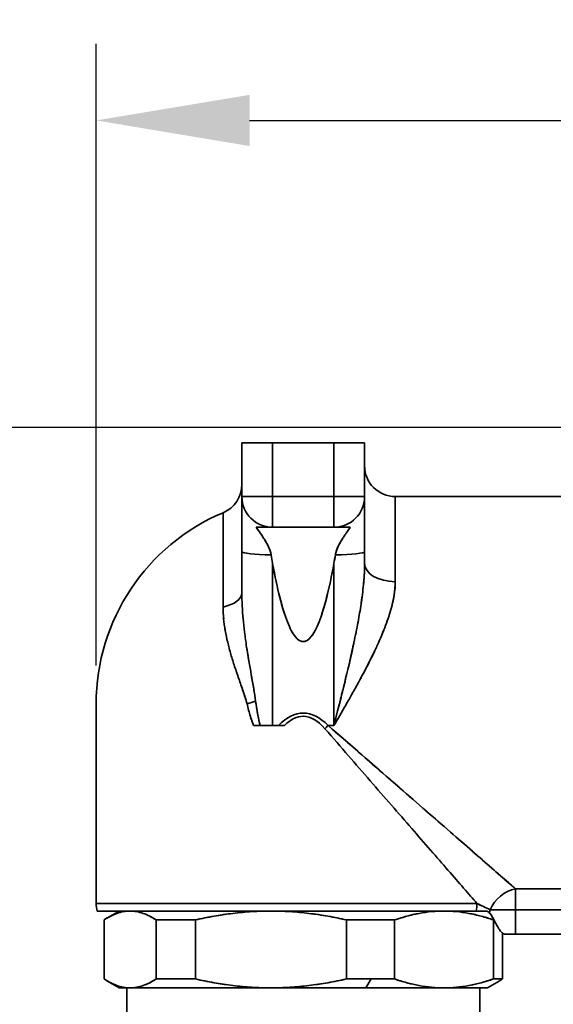
# Model space of a CAD drawing. Units: millimetres. Extents: x 203 to 973, y 223 to 892.
# Drawn here: x 297 to 331, y 397 to 461 of the extents above; entities that cross this region are included whole.
import ezdxf

# ---------------------------------------------------------------- set-up
doc = ezdxf.new("R2010")
doc.units = ezdxf.units.MM
doc.styles.add('BLAIR ITC', font='txt', dxfattribs={"height": 10})
doc.dimstyles.new('BLAIR ITC', dxfattribs={"dimtxt": 10, "dimasz": 10, "dimexe": 5, "dimexo": 2.5, "dimgap": 3, "dimtad": 0, "dimdec": 0, "dimdsep": 46, "dimtxsty": 'BLAIR ITC', "dimcen": 0.09, "dimclrd": 8, "dimclre": 8, "dimclrt": 256, "dimadec": 0, "dimazin": 0, "dimtfac": 1, "dimtdec": 0, "dimtmove": 0, "dimatfit": 3, "dimfxl": 1, "dimtfill": 1, "dimtolj": 1, "dimtzin": 0, "dimarcsym": 0})

# ---------------------------------------------------------------- blocks, each defined once
blk = doc.blocks.new('*D11')
at = {"color": 8, "lineweight": -2, "transparency": 16777216}
for p, q in [((301.5, 419.314), (301.5, 459.814)), ((687.5, 433.829), (687.5, 459.814)), ((311.5, 454.814), (473.751, 454.814)), ((677.5, 454.814), (515.249, 454.814))]:
    blk.add_line(p, q, dxfattribs=at)
at = {"color": 8, "transparency": 16777216}
for points in [[(311.5, 456.481), (311.5, 453.147), (301.5, 454.814)], [(677.5, 456.481), (677.5, 453.147), (687.5, 454.814)]]:
    blk.add_solid(points, dxfattribs=at)
at = {"layer": 'Defpoints', "color": 0, "transparency": 16777216}
for p in [(301.5, 454.814), (687.5, 431.329), (301.5, 416.814)]:
    blk.add_point(p, dxfattribs=at)
at = {"lineweight": 35, "transparency": 16777216, "insert": (494.5, 454.814), "char_height": 10, "attachment_point": 5, "style": 'BLAIR ITC', "bg_fill": 3, "box_fill_scale": 1.1, "bg_fill_color": 256, "bg_fill_true_color": 13158600, "bg_fill_transparency": 0}
blk.add_mtext('\\A1;386', dxfattribs=at)
blk = doc.blocks.new('*D21')
at = {"color": 8, "lineweight": -2, "transparency": 16777216}
for p, q in [((364, 434.814), (225, 434.814)), ((230, 424.814), (230, 409.704)), ((230, 368), (230, 383.11)), ((247.5, 358), (225, 358))]:
    blk.add_line(p, q, dxfattribs=at)
at = {"color": 8, "transparency": 16777216}
for points in [[(228.333, 424.814), (231.667, 424.814), (230, 434.814)], [(228.333, 368), (231.667, 368), (230, 358)]]:
    blk.add_solid(points, dxfattribs=at)
at = {"layer": 'Defpoints', "color": 0, "transparency": 16777216}
for p in [(230, 434.814), (366.5, 434.814), (250, 358)]:
    blk.add_point(p, dxfattribs=at)
at = {"lineweight": 35, "transparency": 16777216, "insert": (230, 396.407), "char_height": 10, "attachment_point": 5, "rotation": 90, "style": 'BLAIR ITC', "bg_fill": 3, "box_fill_scale": 1.1, "bg_fill_color": 256, "bg_fill_true_color": 13158600, "bg_fill_transparency": 0}
blk.add_mtext('\\A1;77', dxfattribs=at)

msp = doc.modelspace()

# ---------------------------------------------------------------- dimensions: what is measured, and where the dimension line sits
at = {"lineweight": 35}
dim = msp.add_linear_dim(base=(301.5, 454.814), p1=(687.5, 431.329), p2=(301.5, 416.814), dimstyle='BLAIR ITC', dxfattribs=at)
dim.commit()
dim.dimension.update_dxf_attribs({"geometry": '*D11', "text_midpoint": (494.5, 454.814)})

# ---------------------------------------------------------------- next in the draw order: dimensions: what is measured, and where the dimension line sits
dim = msp.add_linear_dim(base=(230, 434.814), p1=(250, 358), p2=(366.5, 434.814), angle=90, dimstyle='BLAIR ITC', dxfattribs=at)
dim.commit()
dim.dimension.update_dxf_attribs({"geometry": '*D21', "text_midpoint": (230, 396.407)})

# ---------------------------------------------------------------- next in the draw order: linework, layer by layer
for p, q in [((311, 433.814), (319, 433.814)), ((311, 433.814), (311, 424.051)), ((313, 433.814), (313, 428.314)), ((317, 433.814), (317, 428.314)), ((319, 433.814), (319, 425.947)), ((319, 430.314), (311, 430.314)), ((332, 430.314), (321, 430.314)), ((321, 424.769), (321, 430.314)), ((309.774, 429.262), (309.774, 423.117)), ((317, 428.314), (313, 428.314)), ((313, 425.962), (313, 415.403)), ((317, 415.403), (317, 425.962)), ((313.042, 425.735), (313.042, 425.735)), ((316.958, 425.735), (316.958, 425.735)), ((320.95, 424.064), (320.95, 424.064)), ((314.386, 421.314), (314.386, 421.314)), ((314.387, 421.314), (314.387, 421.314)), ((315.613, 421.314), (315.613, 421.314)), ((315.614, 421.314), (315.614, 421.314)), ((318.408, 421.314), (318.408, 421.314)), ((318.408, 421.314), (318.408, 421.314)), ((320.128, 421.314), (320.128, 421.314)), ((301.5, 403.814), (301.5, 416.814)), ((313, 415.403), (313.38, 415.403)), ((316.62, 415.403), (317, 415.403)), ((318.048, 413.314), (318.048, 413.314)), ((319.019, 413.314), (319.019, 413.314)), ((318.347, 412.971), (318.347, 412.971)), ((325.5, 407.669), (325.5, 407.669)), ((323.71, 406.814), (323.71, 406.814)), ((323.71, 406.814), (323.71, 406.814)), ((324.581, 405.814), (324.581, 405.814)), ((328.829, 404.769), (354, 404.769)), ((328.829, 404.769), (328.829, 401.814)), ((326.323, 403.814), (301.5, 403.814)), ((301.564, 403.314), (326.269, 403.314)), ((303, 403.314), (302.24, 402.875)), ((322, 403.045), (322, 403.045)), ((354, 403.399), (327.176, 403.399)), ((302.015, 398.891), (302.015, 402.737)), ((307.969, 402.737), (305.415, 402.737)), ((305.415, 402.737), (305.415, 398.891)), ((307.969, 398.891), (307.969, 402.737)), ((320.954, 402.737), (317.814, 402.737)), ((317.814, 402.737), (317.814, 398.891)), ((320.954, 398.891), (320.954, 402.737)), ((327.398, 402.737), (327.431, 402.737)), ((327.398, 402.737), (327.398, 398.891)), ((327.985, 398.891), (327.985, 401.877)), ((328.127, 401.814), (354, 401.814)), ((303, 398.314), (302.24, 398.753)), ((303, 398.314), (327, 398.314)), ((303.5, 383.314), (303.5, 398.314)), ((305.415, 398.891), (307.969, 398.891)), ((320.954, 398.891), (317.814, 398.891)), ((319.081, 398.314), (319.421, 398.891)), ((322, 398.583), (322, 398.583)), ((326.5, 383.314), (326.5, 398.314)), ((327, 398.314), (327.76, 398.753)), ((327.398, 398.891), (327.985, 398.891))]:
    msp.add_line(p, q, dxfattribs=at)
for centre, radius, start, end in [((321, 432.314), 2, 180, 270), ((309, 431.106), 2, 292.77397, 360), ((313, 430.314), 2, 180, 270), ((317, 430.314), 2, 270, 0), ((315, 416.814), 13.5, 112.77397, 180), ((303.5, 403.814), 2, 180, 194.47751)]:
    msp.add_arc(centre, radius, start, end, dxfattribs=at)
at = {"lineweight": 35, "extrusion": (2.21793e-16, -1.0101e-16, -1)}
msp.add_ellipse((313, 426.732), major_axis=(-2, 0), ratio=0.104528, start_param=-1.523227, end_param=0, dxfattribs=at)
at = {"lineweight": 35}
for centre, major_axis, ratio, start_param, end_param in [((313, 426.732), (-2, 0), 0.104528, 0, 1.523227), ((317, 426.732), (2, 0), 0.104528, -1.523227, 0), ((321, 425.947), (-2, 0), 0.589245, 0, 1.570796), ((309, 424.051), (2, 0), 0.506362, -1.173316, 0), ((310.794, 416.814), (1.929, 0.529), 0.074433, -1.306043, -0.982551), ((314.849, 305.167), (-0.153, -110.835), 0.105559, -3.141447, -3.03745), ((314.793, 315.126), (-0.21, -100.876), 0.110607, -3.14138, -3.032349), ((315.113, 295.845), (0.114, -120.157), 0.101389, 3.02547, 3.1415), ((315.176, 305.167), (0.178, -110.835), 0.105546, 3.020611, 3.141423), ((313, 415.404), (1.991, 0), 0.00039, -1.991276, -1.570878), ((316.62, 415.194), (-1.414, -1.414), 0.074116, -1.644777, -1.496816), ((315, 416.814), (15.5, -13.5), 0, -1.466075, -0.468571), ((328.829, 402.985), (-1.414, -1.414), 0.813138, -2.253497, -1.117597), ((324.645, 403.814), (0, 2), 0.83871, -1.823477, -1.570796), ((319.19, 410.383), (9.505, -8.227), 0.035885, -0.579868, -0.551509), ((325.523, 403.814), (0, 2), 0.844893, -1.884357, -1.77964)]:
    msp.add_ellipse(centre, major_axis=major_axis, ratio=ratio, start_param=start_param, end_param=end_param, dxfattribs=at)
at = {"lineweight": 35, "extrusion": (2.28797e-16, 2.84211e-18, -1)}
msp.add_ellipse((313.244, 457.386), major_axis=(-0.411, 33.232), ratio=0.058398, start_param=-2.809439, end_param=-2.760965, dxfattribs=at)
at = {"lineweight": 35, "extrusion": (2.22066e-16, 1.11234e-18, -1)}
msp.add_ellipse((313.415, 475.6), major_axis=(-0.256, 51.47), ratio=0.048566, start_param=-2.873679, end_param=-2.835171, dxfattribs=at)
at = {"lineweight": 35, "extrusion": (2.28797e-16, -2.84211e-18, -1)}
msp.add_ellipse((316.756, 457.386), major_axis=(0.411, 33.232), ratio=0.058398, start_param=2.760965, end_param=2.809439, dxfattribs=at)
at = {"lineweight": 35, "extrusion": (2.22066e-16, -1.11235e-18, -1)}
msp.add_ellipse((316.585, 475.6), major_axis=(0.256, 51.47), ratio=0.048566, start_param=2.835171, end_param=2.873679, dxfattribs=at)
at = {"lineweight": 35, "extrusion": (2.21984e-16, -1.59628e-25, -1)}
msp.add_ellipse((317, 426.732), major_axis=(2, 0), ratio=0.104528, start_param=0, end_param=1.523227, dxfattribs=at)
at = {"lineweight": 35, "extrusion": (2.21984e-16, -8.90303e-26, -1)}
msp.add_ellipse((321, 425.947), major_axis=(-2, 0), ratio=0.589245, start_param=-1.570796, end_param=0, dxfattribs=at)
at = {"lineweight": 35, "extrusion": (2.21984e-16, 1.11013e-25, -1)}
msp.add_ellipse((309, 424.051), major_axis=(2, 0), ratio=0.506362, start_param=0, end_param=1.173316, dxfattribs=at)
at = {"lineweight": 35, "extrusion": (1.27805e-16, 4.64915e-16, -1)}
msp.add_ellipse((310.794, 416.814), major_axis=(-1.929, -0.529), ratio=0.074433, start_param=-2.159042, end_param=-1.83555, dxfattribs=at)
at = {"lineweight": 35, "extrusion": (2.21984e-16, 9.64691e-24, -1)}
msp.add_ellipse((315, 268.729), major_axis=(0, 147.482), ratio=0.105101, start_param=-0.104717, end_param=0.104717, dxfattribs=at)
at = {"lineweight": 35, "extrusion": (-7.44197e-25, 2.15297e-16, -1)}
msp.add_ellipse((316.62, 415.194), major_axis=(1.414, 1.414), ratio=0.074116, start_param=-1.644777, end_param=-1.496816, dxfattribs=at)
at = {"lineweight": 35, "extrusion": (2.70652e-16, 7.99878e-18, -1)}
msp.add_ellipse((328.829, 402.985), major_axis=(1.414, 1.414), ratio=0.813138, start_param=-2.023996, end_param=-0.888096, dxfattribs=at)
at = {"lineweight": 35, "extrusion": (2.64745e-16, 6.87417e-31, -1)}
msp.add_ellipse((324.645, 403.814), major_axis=(0, -2), ratio=0.83871, start_param=-1.570796, end_param=-1.318533, dxfattribs=at)
at = {"lineweight": 35, "extrusion": (-1.55227e-15, -2.42711e-15, -1)}
msp.add_ellipse((318.248, 409.63), major_axis=(10.372, -7.647), ratio=0.013802, start_param=-0.580445, end_param=-0.580033, dxfattribs=at)
at = {"lineweight": 35, "extrusion": (2.67314e-16, -5.3076e-18, -1)}
msp.add_ellipse((325.523, 403.814), major_axis=(0, -2), ratio=0.844893, start_param=-1.361952, end_param=-1.257236, dxfattribs=at)
at = {"lineweight": 35}
for points in [[(311.933, 428.314), (311.977, 428.252), (312.021, 428.19), (312.065, 428.128)], [(312.074, 428.115), (312.027, 428.182), (311.98, 428.248), (311.933, 428.314)], [(312.395, 428.314), (312.218, 428.314), (312.065, 428.314), (311.933, 428.314)], [(311.933, 428.314), (311.982, 428.246), (312.03, 428.178), (312.078, 428.108)], [(312.75, 428.33), (312.75, 428.33), (312.76, 428.327), (312.818, 428.322)], [(312.818, 428.322), (312.808, 428.323), (312.8, 428.324), (312.794, 428.325)], [(318.067, 428.314), (317.952, 428.314), (317.821, 428.314), (317.672, 428.314)], [(317.91, 428.092), (317.963, 428.167), (318.015, 428.24), (318.067, 428.314)], [(318.067, 428.314), (318.019, 428.246), (317.971, 428.179), (317.923, 428.11)], [(317.936, 428.129), (317.98, 428.191), (318.023, 428.253), (318.067, 428.314)], [(312.486, 427.497), (312.437, 427.576), (312.388, 427.653), (312.338, 427.728)], [(312.496, 427.481), (312.532, 427.422), (312.568, 427.361), (312.602, 427.301)], [(317.392, 427.29), (317.346, 427.208), (317.302, 427.123), (317.261, 427.036)], [(317.398, 427.301), (317.432, 427.362), (317.467, 427.422), (317.504, 427.481)], [(317.516, 427.5), (317.516, 427.501), (317.517, 427.501), (317.517, 427.502)], [(317.169, 426.809), (317.195, 426.886), (317.226, 426.961), (317.258, 427.03)], [(309.813, 422.341), (309.789, 422.581), (309.774, 422.829), (309.774, 423.117)], [(309.916, 421.582), (309.893, 421.711), (309.873, 421.841), (309.856, 421.969)], [(310.803, 418.439), (310.753, 418.581), (310.704, 418.723), (310.657, 418.864)], [(311.897, 416.988), (311.989, 416.325), (312.086, 415.796), (312.188, 415.403)], [(311.763, 415.403), (311.67, 415.636), (311.581, 415.905), (311.494, 416.211)], [(312.188, 415.403), (312.002, 415.403), (311.845, 415.403), (311.763, 415.403)], [(313.785, 415.403), (313.66, 415.403), (313.525, 415.403), (313.38, 415.403)], [(313.785, 415.403), (313.644, 415.403), (313.509, 415.403), (313.38, 415.403)], [(327.176, 403.399), (326.898, 403.533), (326.61, 403.673), (326.323, 403.814)], [(302.015, 402.737), (302.279, 402.909), (302.536, 403.042), (302.786, 403.137)], [(302.858, 403.163), (303.147, 403.264), (303.432, 403.314), (303.715, 403.314)], [(303.715, 403.314), (303.997, 403.314), (304.281, 403.264), (304.569, 403.164)], [(304.443, 403.205), (304.443, 403.205), (304.443, 403.205), (304.443, 403.205)], [(304.444, 403.205), (304.444, 403.205), (304.444, 403.205), (304.443, 403.205)], [(304.676, 403.124), (304.916, 403.031), (305.163, 402.902), (305.415, 402.737)], [(307.969, 402.737), (308.706, 402.903), (309.423, 403.033), (310.123, 403.126)], [(310.413, 403.163), (311.248, 403.264), (312.074, 403.314), (312.892, 403.314)], [(312.892, 403.314), (313.71, 403.314), (314.536, 403.264), (315.372, 403.163)], [(315.684, 403.123), (316.376, 403.03), (317.086, 402.901), (317.814, 402.737)], [(320.954, 402.737), (321.428, 402.9), (321.891, 403.028), (322.342, 403.122)], [(322.554, 403.163), (323.1, 403.264), (323.641, 403.314), (324.176, 403.314)], [(324.176, 403.314), (324.712, 403.314), (325.253, 403.264), (325.8, 403.163)], [(325.556, 403.205), (325.556, 403.205), (325.556, 403.205), (325.556, 403.205)], [(325.557, 403.205), (325.557, 403.205), (325.557, 403.205), (325.557, 403.205)], [(325.974, 403.129), (326.437, 403.035), (326.911, 402.904), (327.398, 402.737)], [(326.278, 403.314), (326.273, 403.314), (326.27, 403.314), (326.269, 403.315)], [(326.531, 403.314), (326.387, 403.314), (326.292, 403.314), (326.269, 403.314)], [(328.127, 401.814), (328.084, 401.814), (328.036, 401.836), (327.985, 401.877)], [(302.786, 398.492), (302.536, 398.586), (302.279, 398.719), (302.015, 398.891)], [(303.715, 398.314), (303.432, 398.314), (303.147, 398.364), (302.858, 398.465)], [(304.569, 398.464), (304.281, 398.364), (303.997, 398.314), (303.715, 398.314)], [(304.443, 398.423), (304.443, 398.423), (304.443, 398.423), (304.443, 398.423)], [(304.443, 398.424), (304.444, 398.423), (304.444, 398.423), (304.444, 398.423)], [(305.415, 398.891), (305.163, 398.726), (304.916, 398.597), (304.676, 398.504)], [(310.11, 398.504), (309.414, 398.597), (308.701, 398.726), (307.969, 398.891)], [(312.892, 398.314), (312.074, 398.314), (311.247, 398.364), (310.411, 398.465)], [(315.37, 398.465), (314.535, 398.364), (313.709, 398.314), (312.892, 398.314)], [(317.814, 398.891), (317.081, 398.726), (316.367, 398.597), (315.67, 398.503)], [(322.333, 398.508), (321.885, 398.601), (321.425, 398.729), (320.954, 398.891)], [(324.176, 398.314), (323.641, 398.314), (323.1, 398.364), (322.553, 398.465)], [(325.799, 398.465), (325.252, 398.364), (324.711, 398.314), (324.176, 398.314)], [(325.556, 398.423), (325.556, 398.423), (325.556, 398.423), (325.556, 398.423)], [(325.557, 398.424), (325.557, 398.423), (325.557, 398.423), (325.557, 398.423)], [(327.398, 398.891), (326.908, 398.723), (326.431, 398.591), (325.966, 398.497)], [(327.76, 398.753), (327.835, 398.796), (327.91, 398.842), (327.985, 398.891)]]:
    msp.add_open_spline(points, degree=3, dxfattribs=at)
for points, knots in [([(311.933, 428.314), (312.041, 428.314), (312.162, 428.314), (312.293, 428.314), (312.344, 428.314), (312.396, 428.314), (312.444, 428.314), (312.53, 428.314), (312.622, 428.314), (312.697, 428.314), (312.772, 428.314), (312.867, 428.314), (313, 428.314)], [0, 0, 0, 0, 0.360314, 0.360314, 0.360314, 0.5, 0.5, 0.5, 0.75, 0.75, 0.75, 1, 1, 1, 1]), ([(312.255, 427.853), (312.24, 427.875), (312.225, 427.896), (312.211, 427.917), (312.117, 428.054), (312.025, 428.184), (311.933, 428.314)], [0.7111582, 0.7111582, 0.7111582, 0.7111582, 0.75, 0.75, 0.75, 1, 1, 1, 1]), ([(312.199, 427.935), (312.202, 427.929), (312.206, 427.924), (312.21, 427.919), (312.216, 427.909), (312.223, 427.9), (312.229, 427.89)], [0.24027143, 0.24027143, 0.24027143, 0.24027143, 0.25, 0.25, 0.25, 0.2673637, 0.2673637, 0.2673637, 0.2673637]), ([(312.375, 427.672), (312.322, 427.753), (312.268, 427.834), (312.213, 427.914), (312.209, 427.92), (312.204, 427.927), (312.2, 427.933)], [0.6053021, 0.6053021, 0.6053021, 0.6053021, 0.75, 0.75, 0.75, 0.7610153, 0.7610153, 0.7610153, 0.7610153]), ([(312.209, 427.919), (312.21, 427.918), (312.211, 427.917), (312.212, 427.916), (312.218, 427.906), (312.225, 427.896), (312.232, 427.886)], [0.24801376, 0.24801376, 0.24801376, 0.24801376, 0.25, 0.25, 0.25, 0.26792532, 0.26792532, 0.26792532, 0.26792532]), ([(312.557, 428.314), (312.519, 428.314), (312.484, 428.314), (312.45, 428.314), (312.449, 428.314), (312.448, 428.314), (312.447, 428.314)], [0.394046, 0.394046, 0.394046, 0.394046, 0.5, 0.5, 0.5, 0.5022877, 0.5022877, 0.5022877, 0.5022877]), ([(313, 428.314), (312.876, 428.314), (312.784, 428.314), (312.723, 428.314), (312.719, 428.314), (312.715, 428.314), (312.71, 428.314)], [0, 0, 0, 0, 0.25, 0.25, 0.25, 0.2600086, 0.2600086, 0.2600086, 0.2600086]), ([(317, 428.314), (317.132, 428.314), (317.226, 428.314), (317.302, 428.314), (317.378, 428.314), (317.47, 428.314), (317.559, 428.314), (317.681, 428.314), (317.805, 428.314), (317.917, 428.314), (317.969, 428.314), (318.019, 428.314), (318.067, 428.314)], [0, 0, 0, 0, 0.25, 0.25, 0.25, 0.5, 0.5, 0.5, 0.841084, 0.841084, 0.841084, 1, 1, 1, 1]), ([(317.289, 428.314), (317.285, 428.314), (317.281, 428.314), (317.277, 428.314), (317.216, 428.314), (317.124, 428.314), (317, 428.314)], [0.7402986, 0.7402986, 0.7402986, 0.7402986, 0.75, 0.75, 0.75, 1, 1, 1, 1]), ([(317.182, 428.322), (317.24, 428.327), (317.25, 428.33), (317.25, 428.33), (317.25, 428.33), (317.25, 428.33), (317.25, 428.33)], [0.2547732, 0.2547732, 0.2547732, 0.2547732, 0.5, 0.5, 0.5, 0.5000493, 0.5000493, 0.5000493, 0.5000493]), ([(317.555, 428.314), (317.553, 428.314), (317.552, 428.314), (317.55, 428.314), (317.513, 428.314), (317.474, 428.314), (317.432, 428.314)], [0.4964208, 0.4964208, 0.4964208, 0.4964208, 0.5, 0.5, 0.5, 0.6162613, 0.6162613, 0.6162613, 0.6162613]), ([(317.801, 427.934), (317.797, 427.928), (317.793, 427.922), (317.788, 427.916), (317.743, 427.85), (317.698, 427.783), (317.654, 427.716)], [0.2390805, 0.2390805, 0.2390805, 0.2390805, 0.25, 0.25, 0.25, 0.3698775, 0.3698775, 0.3698775, 0.3698775]), ([(318.067, 428.314), (317.975, 428.185), (317.884, 428.055), (317.79, 427.919), (317.774, 427.895), (317.757, 427.87), (317.741, 427.846)], [0, 0, 0, 0, 0.25, 0.25, 0.25, 0.2942944, 0.2942944, 0.2942944, 0.2942944]), ([(317.753, 427.865), (317.765, 427.881), (317.776, 427.898), (317.787, 427.914), (317.796, 427.928), (317.805, 427.941), (317.814, 427.954)], [0.72021864, 0.72021864, 0.72021864, 0.72021864, 0.75, 0.75, 0.75, 0.77370477, 0.77370477, 0.77370477, 0.77370477]), ([(317.771, 427.89), (317.777, 427.899), (317.783, 427.908), (317.789, 427.917), (317.79, 427.918), (317.79, 427.919), (317.791, 427.919)], [0.73372067, 0.73372067, 0.73372067, 0.73372067, 0.75, 0.75, 0.75, 0.75121614, 0.75121614, 0.75121614, 0.75121614]), ([(312.483, 427.502), (312.485, 427.499), (312.486, 427.497), (312.488, 427.494), (312.53, 427.427), (312.57, 427.359), (312.608, 427.29)], [0.4953446, 0.4953446, 0.4953446, 0.4953446, 0.5, 0.5, 0.5, 0.6119708, 0.6119708, 0.6119708, 0.6119708]), ([(312.615, 427.278), (312.6, 427.305), (312.584, 427.333), (312.567, 427.362), (312.54, 427.408), (312.512, 427.455), (312.487, 427.495), (312.487, 427.495), (312.487, 427.495), (312.487, 427.495)], [0.3841575, 0.3841575, 0.3841575, 0.3841575, 0.4286852, 0.4286852, 0.4286852, 0.5, 0.5, 0.5, 0.5002964, 0.5002964, 0.5002964, 0.5002964]), ([(312.74, 427.034), (312.664, 427.194), (312.581, 427.344), (312.49, 427.491), (312.489, 427.492), (312.488, 427.494), (312.487, 427.495)], [0.2553728, 0.2553728, 0.2553728, 0.2553728, 0.5, 0.5, 0.5, 0.5026249, 0.5026249, 0.5026249, 0.5026249]), ([(317.519, 427.506), (317.516, 427.501), (317.513, 427.496), (317.51, 427.491), (317.465, 427.418), (317.42, 427.341), (317.379, 427.266)], [0.4916956, 0.4916956, 0.4916956, 0.4916956, 0.5, 0.5, 0.5, 0.6235694, 0.6235694, 0.6235694, 0.6235694]), ([(317.667, 427.736), (317.615, 427.657), (317.564, 427.577), (317.512, 427.494), (317.473, 427.43), (317.434, 427.366), (317.398, 427.3)], [0.3604004, 0.3604004, 0.3604004, 0.3604004, 0.5, 0.5, 0.5, 0.6062187, 0.6062187, 0.6062187, 0.6062187]), ([(312.905, 426.523), (312.891, 426.609), (312.869, 426.698), (312.84, 426.784), (312.811, 426.87), (312.777, 426.954), (312.741, 427.031), (312.74, 427.033), (312.739, 427.035), (312.738, 427.038)], [0, 0, 0, 0, 0.125, 0.125, 0.125, 0.25, 0.25, 0.25, 0.253455, 0.253455, 0.253455, 0.253455]), ([(312.74, 427.034), (312.741, 427.031), (312.743, 427.028), (312.744, 427.025), (312.768, 426.974), (312.79, 426.922), (312.81, 426.87)], [0.74558045, 0.74558045, 0.74558045, 0.74558045, 0.75, 0.75, 0.75, 0.82735556, 0.82735556, 0.82735556, 0.82735556]), ([(312.905, 426.523), (312.879, 426.686), (312.822, 426.859), (312.745, 427.023), (312.744, 427.025), (312.743, 427.028), (312.742, 427.03)], [0, 0, 0, 0, 0.25, 0.25, 0.25, 0.2532107, 0.2532107, 0.2532107, 0.2532107]), ([(312.831, 426.809), (312.834, 426.802), (312.837, 426.794), (312.839, 426.786), (312.869, 426.699), (312.891, 426.609), (312.905, 426.523)], [0.8637434, 0.8637434, 0.8637434, 0.8637434, 0.875, 0.875, 0.875, 1, 1, 1, 1]), ([(317.264, 427.042), (317.263, 427.04), (317.262, 427.039), (317.262, 427.038), (317.224, 426.956), (317.19, 426.873), (317.161, 426.786), (317.131, 426.699), (317.109, 426.609), (317.095, 426.523)], [0.7478815, 0.7478815, 0.7478815, 0.7478815, 0.75, 0.75, 0.75, 0.875, 0.875, 0.875, 1, 1, 1, 1]), ([(317.26, 427.033), (317.258, 427.03), (317.257, 427.028), (317.256, 427.025), (317.179, 426.86), (317.121, 426.686), (317.095, 426.523)], [0.7461242, 0.7461242, 0.7461242, 0.7461242, 0.75, 0.75, 0.75, 1, 1, 1, 1]), ([(317.19, 426.87), (317.21, 426.922), (317.232, 426.973), (317.255, 427.023), (317.256, 427.026), (317.257, 427.028), (317.258, 427.03)], [0.1732875, 0.1732875, 0.1732875, 0.1732875, 0.25, 0.25, 0.25, 0.25344931, 0.25344931, 0.25344931, 0.25344931]), ([(313.966, 422.157), (313.966, 422.158), (313.965, 422.159), (313.965, 422.16), (313.796, 422.591), (313.631, 423.124), (313.469, 423.761), (313.308, 424.397), (313.151, 425.131), (313, 425.962)], [0.7496891, 0.7496891, 0.7496891, 0.7496891, 0.75, 0.75, 0.75, 0.875, 0.875, 0.875, 1, 1, 1, 1]), ([(317, 425.962), (316.692, 424.272), (316.366, 423.004), (316.033, 422.154), (315.866, 421.729), (315.694, 421.405), (315.522, 421.189), (315.349, 420.972), (315.174, 420.864), (315, 420.864), (314.826, 420.864), (314.651, 420.972), (314.478, 421.189), (314.306, 421.405), (314.134, 421.729), (313.967, 422.154), (313.634, 423.004), (313.308, 424.272), (313, 425.962)], [0, 0, 0, 0, 0.25, 0.25, 0.25, 0.375, 0.375, 0.375, 0.5, 0.5, 0.5, 0.625, 0.625, 0.625, 0.75, 0.75, 0.75, 1, 1, 1, 1]), ([(317, 425.962), (316.849, 425.131), (316.692, 424.397), (316.531, 423.761), (316.369, 423.124), (316.204, 422.591), (316.035, 422.16), (316.035, 422.159), (316.034, 422.158), (316.034, 422.157)], [0, 0, 0, 0, 0.125, 0.125, 0.125, 0.25, 0.25, 0.25, 0.2503109, 0.2503109, 0.2503109, 0.2503109]), ([(317, 415.403), (317.115, 415.853), (317.23, 416.304), (317.344, 416.757), (317.451, 417.181), (317.558, 417.607), (317.662, 418.033), (317.668, 418.058), (317.674, 418.084), (317.681, 418.109), (317.736, 418.335), (317.79, 418.56), (317.844, 418.786), (317.871, 418.899), (317.898, 419.012), (317.924, 419.125), (317.951, 419.238), (317.977, 419.351), (318.004, 419.464), (318.097, 419.87), (318.188, 420.273), (318.275, 420.678), (318.285, 420.722), (318.294, 420.766), (318.303, 420.81), (318.397, 421.253), (318.487, 421.695), (318.569, 422.137), (318.642, 422.533), (318.71, 422.928), (318.77, 423.324), (318.776, 423.366), (318.782, 423.408), (318.788, 423.45), (318.82, 423.666), (318.849, 423.882), (318.875, 424.096), (318.9, 424.308), (318.923, 424.518), (318.941, 424.728), (318.96, 424.934), (318.974, 425.14), (318.984, 425.345), (318.994, 425.546), (319, 425.747), (319, 425.947)], [0, 0, 0, 0, 0.128916, 0.128916, 0.128916, 0.25, 0.25, 0.25, 0.257156, 0.257156, 0.257156, 0.321278, 0.321278, 0.321278, 0.353336, 0.353336, 0.353336, 0.385355, 0.385355, 0.385355, 0.5, 0.5, 0.5, 0.512524, 0.512524, 0.512524, 0.637885, 0.637885, 0.637885, 0.75, 0.75, 0.75, 0.761815, 0.761815, 0.761815, 0.822886, 0.822886, 0.822886, 0.882971, 0.882971, 0.882971, 0.942021, 0.942021, 0.942021, 1, 1, 1, 1]), ([(318.935, 424.66), (318.936, 424.665), (318.936, 424.671), (318.937, 424.677), (318.977, 425.118), (319, 425.552), (319, 425.947)], [0.8733542, 0.8733542, 0.8733542, 0.8733542, 0.875, 0.875, 0.875, 1, 1, 1, 1]), ([(321, 424.769), (321, 424.588), (320.989, 424.406), (320.969, 424.221), (320.949, 424.037), (320.919, 423.851), (320.883, 423.663), (320.846, 423.474), (320.801, 423.284), (320.75, 423.093), (320.698, 422.901), (320.64, 422.707), (320.577, 422.512), (320.511, 422.312), (320.441, 422.113), (320.365, 421.912), (320.294, 421.721), (320.217, 421.529), (320.138, 421.337), (320.067, 421.167), (319.993, 420.997), (319.917, 420.827), (319.817, 420.603), (319.713, 420.378), (319.607, 420.157), (319.407, 419.741), (319.202, 419.336), (319.007, 418.965), (318.953, 418.862), (318.9, 418.762), (318.848, 418.665), (318.793, 418.562), (318.739, 418.462), (318.688, 418.367), (318.565, 418.14), (318.454, 417.939), (318.36, 417.771), (318.313, 417.686), (318.27, 417.609), (318.232, 417.542), (318.016, 417.155), (317.837, 416.844), (317.688, 416.585), (317.373, 416.038), (317.185, 415.719), (317, 415.403)], [0, 0, 0, 0, 0.072038, 0.072038, 0.072038, 0.144209, 0.144209, 0.144209, 0.216774, 0.216774, 0.216774, 0.289947, 0.289947, 0.289947, 0.364938, 0.364938, 0.364938, 0.436431, 0.436431, 0.436431, 0.5, 0.5, 0.5, 0.58399, 0.58399, 0.58399, 0.741813, 0.741813, 0.741813, 0.785565, 0.785565, 0.785565, 0.832514, 0.832514, 0.832514, 0.94385, 0.94385, 0.94385, 1, 1, 1, 1.321877, 1.321877, 1.321877, 2, 2, 2, 2]), ([(321, 424.769), (321, 424.206), (320.892, 423.561), (320.696, 422.898), (320.689, 422.876), (320.683, 422.854), (320.676, 422.831)], [0, 0, 0, 0, 0.25, 0.25, 0.25, 0.2583683, 0.2583683, 0.2583683, 0.2583683]), ([(311, 424.051), (311, 423.503), (311.029, 422.918), (311.084, 422.317), (311.084, 422.314), (311.085, 422.31), (311.085, 422.306)], [0, 0, 0, 0, 0.25, 0.25, 0.25, 0.2515422, 0.2515422, 0.2515422, 0.2515422]), ([(311, 424.051), (311, 423.771), (311.007, 423.491), (311.035, 422.928), (311.055, 422.645), (311.106, 422.074), (311.137, 421.787), (311.172, 421.497), (311.172, 421.496), (311.172, 421.495)], [-0.007976557, -0.007976557, -0.007976557, -0.007976557, -0.006979487, -0.006979487, -0.005982418, -0.005982418, -0.004985348, -0.004985348, -0.004981608, -0.004981608, -0.004981608, -0.004981608]), ([(318.773, 423.349), (318.775, 423.36), (318.777, 423.371), (318.778, 423.382), (318.813, 423.614), (318.846, 423.853), (318.875, 424.096)], [0.74663731, 0.74663731, 0.74663731, 0.74663731, 0.75, 0.75, 0.75, 0.81982047, 0.81982047, 0.81982047, 0.81982047]), ([(311.337, 416.814), (311.298, 416.955), (311.256, 417.094), (311.17, 417.37), (311.125, 417.506), (310.987, 417.914), (310.893, 418.182), (310.707, 418.715), (310.616, 418.98), (310.442, 419.508), (310.359, 419.771), (310.206, 420.299), (310.136, 420.56), (310.012, 421.079), (309.958, 421.337), (309.87, 421.849), (309.835, 422.104), (309.787, 422.612), (309.774, 422.865), (309.774, 423.117)], [0, 0, 0, 0, 0.000498535, 0.000498535, 0.00099707, 0.00099707, 0.001994139, 0.001994139, 0.002991209, 0.002991209, 0.003988279, 0.003988279, 0.004985348, 0.004985348, 0.005982418, 0.005982418, 0.006979487, 0.006979487, 0.007976557, 0.007976557, 0.007976557, 0.007976557]), ([(317, 415.403), (317.149, 415.986), (317.26, 416.424), (317.359, 416.815), (317.457, 417.206), (317.567, 417.645), (317.68, 418.109), (317.907, 419.037), (318.114, 419.919), (318.3, 420.795), (318.395, 421.244), (318.486, 421.694), (318.569, 422.137)], [0, 0, 0, 0, 0.125, 0.125, 0.125, 0.25, 0.25, 0.25, 0.5, 0.5, 0.5, 0.627943, 0.627943, 0.627943, 0.627943]), ([(311.173, 421.493), (311.212, 421.171), (311.257, 420.846), (311.308, 420.514), (311.401, 419.9), (311.504, 419.311), (311.615, 418.694), (311.725, 418.078), (311.828, 417.486), (311.897, 416.988)], [0.3648641, 0.3648641, 0.3648641, 0.3648641, 0.5, 0.5, 0.5, 0.75, 0.75, 0.75, 1, 1, 1, 1]), ([(314.478, 421.189), (314.478, 421.189), (314.478, 421.189), (314.478, 421.189), (314.399, 421.288), (314.321, 421.408), (314.244, 421.55)], [0.62493982, 0.62493982, 0.62493982, 0.62493982, 0.625, 0.625, 0.625, 0.6816291, 0.6816291, 0.6816291, 0.6816291]), ([(315.756, 421.55), (315.679, 421.408), (315.601, 421.288), (315.522, 421.189), (315.522, 421.189), (315.522, 421.189), (315.522, 421.189)], [0.31837104, 0.31837104, 0.31837104, 0.31837104, 0.375, 0.375, 0.375, 0.37506033, 0.37506033, 0.37506033, 0.37506033]), ([(320.244, 421.599), (320.148, 421.357), (320.044, 421.111), (319.933, 420.861), (319.93, 420.855), (319.927, 420.849), (319.924, 420.842)], [0.41116548, 0.41116548, 0.41116548, 0.41116548, 0.5, 0.5, 0.5, 0.50222908, 0.50222908, 0.50222908, 0.50222908]), ([(315.392, 421.047), (315.262, 420.925), (315.131, 420.864), (315, 420.864), (314.869, 420.864), (314.738, 420.925), (314.608, 421.047)], [0.4062553, 0.4062553, 0.4062553, 0.4062553, 0.5, 0.5, 0.5, 0.5937441, 0.5937441, 0.5937441, 0.5937441]), ([(311.307, 420.521), (311.347, 420.259), (311.389, 419.997), (311.434, 419.729), (311.435, 419.724), (311.436, 419.719)], [-0.0038756116, -0.0038756116, -0.0038756116, -0.0038756116, -0.0029912089, -0.0029912089, -0.0029752324, -0.0029752324, -0.0029752324, -0.0029752324]), ([(319.664, 420.277), (319.595, 420.13), (319.525, 419.985), (319.453, 419.84), (319.288, 419.506), (319.116, 419.17), (318.939, 418.836), (318.763, 418.502), (318.581, 418.167), (318.398, 417.838), (318.387, 417.819), (318.377, 417.8), (318.366, 417.781)], [0.5708407, 0.5708407, 0.5708407, 0.5708407, 0.625, 0.625, 0.625, 0.75, 0.75, 0.75, 0.875, 0.875, 0.875, 0.8821254, 0.8821254, 0.8821254, 0.8821254]), ([(311.608, 418.729), (311.655, 418.464), (311.703, 418.198), (311.775, 417.776), (311.8, 417.624), (311.825, 417.47)], [-0.001872739, -0.001872739, -0.001872739, -0.001872739, -0.00099707, -0.00099707, -0.000505467, -0.000505467, -0.000505467, -0.000505467]), ([(311.337, 416.814), (311.263, 417.081), (311.178, 417.352), (311.085, 417.624), (311.035, 417.77), (310.985, 417.916), (310.935, 418.06)], [0, 0, 0, 0, 0.125, 0.125, 0.125, 0.1922853, 0.1922853, 0.1922853, 0.1922853]), ([(311.897, 416.988), (311.935, 416.714), (311.977, 416.442), (312.048, 416.042), (312.073, 415.909), (312.127, 415.652), (312.156, 415.526), (312.188, 415.403)], [0.040202219, 0.040202219, 0.040202219, 0.040202219, 0.041048776, 0.041048776, 0.041472055, 0.041472055, 0.041885237, 0.041885237, 0.041885237, 0.041885237]), ([(311.763, 415.403), (311.738, 415.466), (311.714, 415.529), (311.691, 415.592), (311.644, 415.724), (311.6, 415.858), (311.558, 415.993), (311.476, 416.262), (311.403, 416.537), (311.337, 416.814)], [0, 0, 0, 0, 0.138455, 0.138455, 0.138455, 0.425637, 0.425637, 0.425637, 1, 1, 1, 1]), ([(317.82, 416.814), (317.7, 416.605), (317.564, 416.369), (317.442, 416.16), (317.321, 415.951), (317.183, 415.716), (317, 415.403)], [0, 0, 0, 0, 0.5, 0.5, 0.5, 1, 1, 1, 1]), ([(313.38, 415.403), (313.918, 415.941), (314.458, 416.211), (315, 416.211), (315.542, 416.211), (316.082, 415.941), (316.62, 415.403)], [0, 0, 0, 0, 0.5, 0.5, 0.5, 1, 1, 1, 1]), ([(313, 415.403), (312.86, 415.403), (312.722, 415.403), (312.585, 415.403), (312.448, 415.403), (312.315, 415.403), (312.188, 415.403)], [0, 0, 0, 0, 0.5, 0.5, 0.5, 1, 1, 1, 1]), ([(326.323, 403.814), (325.794, 404.421), (325.159, 405.149), (324.433, 405.983), (324.07, 406.401), (323.692, 406.834), (323.298, 407.286), (322.904, 407.739), (322.492, 408.211), (322.067, 408.7), (321.642, 409.188), (321.201, 409.694), (320.751, 410.211), (320.3, 410.729), (319.835, 411.262), (319.366, 411.801), (318.897, 412.34), (318.415, 412.893), (317.938, 413.441), (317.461, 413.989), (316.966, 414.556), (316.411, 415.194)], [0, 0, 0, 0, 0.25, 0.25, 0.25, 0.375, 0.375, 0.375, 0.5, 0.5, 0.5, 0.625, 0.625, 0.625, 0.75, 0.75, 0.75, 0.875, 0.875, 0.875, 1, 1, 1, 1]), ([(316.62, 415.403), (317.34, 414.776), (317.975, 414.223), (318.585, 413.692), (319.195, 413.16), (319.812, 412.622), (320.41, 412.102), (321.007, 411.582), (321.596, 411.069), (322.164, 410.574), (322.732, 410.08), (323.284, 409.598), (323.813, 409.139), (324.341, 408.679), (324.847, 408.237), (325.327, 407.82), (325.806, 407.403), (326.259, 407.008), (326.682, 406.64), (327.105, 406.272), (327.497, 405.929), (327.856, 405.616), (328.216, 405.304), (328.542, 405.019), (328.829, 404.769)], [0, 0, 0, 0, 0.125, 0.125, 0.125, 0.25, 0.25, 0.25, 0.375, 0.375, 0.375, 0.5, 0.5, 0.5, 0.625, 0.625, 0.625, 0.75, 0.75, 0.75, 0.875, 0.875, 0.875, 1, 1, 1, 1]), ([(327.176, 403.399), (327.038, 403.466), (326.899, 403.533), (326.759, 403.601), (326.687, 403.636), (326.615, 403.671), (326.543, 403.706), (326.468, 403.743), (326.394, 403.779), (326.323, 403.814)], [0, 0, 0, 0, 0.000845032, 0.000845032, 0.000845032, 0.001267548, 0.001267548, 0.001267548, 0.001690061, 0.001690061, 0.001690061, 0.001690061]), ([(302.015, 402.737), (302.156, 402.829), (302.295, 402.91), (302.435, 402.981), (302.576, 403.053), (302.716, 403.113), (302.859, 403.163), (303.001, 403.213), (303.144, 403.251), (303.287, 403.276), (303.43, 403.301), (303.572, 403.314), (303.715, 403.314)], [0, 0, 0, 0, 0.25, 0.25, 0.25, 0.5, 0.5, 0.5, 0.75, 0.75, 0.75, 1, 1, 1, 1]), ([(303.715, 403.314), (303.858, 403.314), (304, 403.301), (304.142, 403.276), (304.285, 403.251), (304.426, 403.214), (304.568, 403.164), (304.71, 403.115), (304.851, 403.054), (304.992, 402.983), (305.133, 402.911), (305.273, 402.829), (305.415, 402.737)], [0, 0, 0, 0, 0.25, 0.25, 0.25, 0.5, 0.5, 0.5, 0.75, 0.75, 0.75, 1, 1, 1, 1]), ([(307.969, 402.737), (308.378, 402.829), (308.783, 402.91), (309.19, 402.982), (309.596, 403.053), (310.003, 403.114), (310.413, 403.163)], [0, 0, 0, 0, 0.25, 0.25, 0.25, 0.4996571, 0.4996571, 0.4996571, 0.4996571]), ([(310.413, 403.163), (310.413, 403.163), (310.414, 403.163), (310.414, 403.163), (310.825, 403.213), (311.235, 403.25), (311.649, 403.276), (312.062, 403.301), (312.476, 403.314), (312.892, 403.314)], [0.4996587, 0.4996587, 0.4996587, 0.4996587, 0.5, 0.5, 0.5, 0.75, 0.75, 0.75, 1, 1, 1, 1]), ([(312.892, 403.314), (313.307, 403.314), (313.721, 403.301), (314.135, 403.276), (314.549, 403.25), (314.96, 403.213), (315.371, 403.163), (315.781, 403.114), (316.188, 403.053), (316.595, 402.982), (317.001, 402.91), (317.405, 402.829), (317.814, 402.737)], [0, 0, 0, 0, 0.25, 0.25, 0.25, 0.5, 0.5, 0.5, 0.75, 0.75, 0.75, 1, 1, 1, 1]), ([(320.954, 402.737), (321.222, 402.829), (321.487, 402.91), (321.753, 402.982), (322.019, 403.053), (322.286, 403.114), (322.554, 403.163)], [0, 0, 0, 0, 0.25, 0.25, 0.25, 0.4996574, 0.4996574, 0.4996574, 0.4996574]), ([(322.554, 403.163), (322.554, 403.163), (322.555, 403.163), (322.555, 403.163), (322.823, 403.213), (323.092, 403.25), (323.363, 403.276), (323.634, 403.301), (323.904, 403.314), (324.176, 403.314)], [0.4996585, 0.4996585, 0.4996585, 0.4996585, 0.5, 0.5, 0.5, 0.75, 0.75, 0.75, 1, 1, 1, 1]), ([(324.176, 403.314), (324.449, 403.314), (324.72, 403.301), (324.991, 403.276), (325.262, 403.25), (325.53, 403.213), (325.799, 403.163), (326.068, 403.114), (326.334, 403.053), (326.6, 402.982), (326.867, 402.91), (327.131, 402.829), (327.398, 402.737)], [0, 0, 0, 0, 0.25, 0.25, 0.25, 0.5, 0.5, 0.5, 0.75, 0.75, 0.75, 1, 1, 1, 1]), ([(326.269, 403.315), (326.274, 403.313), (326.332, 403.314), (326.447, 403.314), (326.506, 403.314), (326.566, 403.314), (326.625, 403.314), (326.744, 403.314), (326.862, 403.314), (326.979, 403.314)], [0, 0, 0, 0, 0.000325593, 0.000325593, 0.000325593, 0.000651186, 0.000651186, 0.000651186, 0.001302372, 0.001302372, 0.001302372, 0.001302372]), ([(327.131, 403.197), (327.156, 403.178), (327.183, 403.148), (327.209, 403.114), (327.235, 403.08), (327.259, 403.042), (327.282, 403.004), (327.306, 402.966), (327.329, 402.926), (327.345, 402.896), (327.361, 402.867), (327.383, 402.826), (327.414, 402.769), (327.475, 402.653), (327.517, 402.573), (327.556, 402.5), (327.595, 402.428), (327.636, 402.354), (327.678, 402.282), (327.711, 402.226), (327.743, 402.174), (327.775, 402.127)], [0, 0, 0, 0, 0.0625, 0.0625, 0.0625, 0.125, 0.125, 0.125, 0.1875, 0.1875, 0.1875, 0.25, 0.25, 0.25, 0.375, 0.375, 0.375, 0.5, 0.5, 0.5, 0.5976307, 0.5976307, 0.5976307, 0.5976307]), ([(327.131, 403.197), (327.161, 403.173), (327.195, 403.135), (327.231, 403.084), (327.248, 403.059), (327.267, 403.03), (327.282, 403.004), (327.328, 402.928), (327.373, 402.846), (327.419, 402.76), (327.464, 402.674), (327.507, 402.592), (327.549, 402.513), (327.551, 402.509), (327.553, 402.505), (327.556, 402.501)], [0, 0, 0, 0, 0.0835783, 0.0835783, 0.0835783, 0.125, 0.125, 0.125, 0.25, 0.25, 0.25, 0.375, 0.375, 0.375, 0.3815215, 0.3815215, 0.3815215, 0.3815215]), ([(327.605, 402.411), (327.628, 402.369), (327.651, 402.328), (327.674, 402.289), (327.675, 402.288), (327.676, 402.286), (327.676, 402.285)], [0.43012857, 0.43012857, 0.43012857, 0.43012857, 0.5, 0.5, 0.5, 0.50210628, 0.50210628, 0.50210628, 0.50210628]), ([(327.758, 402.152), (327.775, 402.127), (327.792, 402.102), (327.808, 402.079), (327.844, 402.028), (327.88, 401.983), (327.914, 401.946), (327.915, 401.945), (327.915, 401.944), (327.916, 401.944)], [0.5857941, 0.5857941, 0.5857941, 0.5857941, 0.6375603, 0.6375603, 0.6375603, 0.75, 0.75, 0.75, 0.7521947, 0.7521947, 0.7521947, 0.7521947]), ([(327.916, 401.944), (327.917, 401.943), (327.918, 401.942), (327.918, 401.941), (327.994, 401.858), (328.065, 401.814), (328.127, 401.814)], [0.7474633, 0.7474633, 0.7474633, 0.7474633, 0.75, 0.75, 0.75, 1, 1, 1, 1]), ([(303.715, 398.314), (303.572, 398.314), (303.43, 398.327), (303.287, 398.352), (303.144, 398.377), (303.001, 398.415), (302.859, 398.465), (302.716, 398.515), (302.576, 398.575), (302.435, 398.647), (302.295, 398.718), (302.156, 398.8), (302.015, 398.891)], [0, 0, 0, 0, 0.25, 0.25, 0.25, 0.5, 0.5, 0.5, 0.75, 0.75, 0.75, 1, 1, 1, 1]), ([(305.415, 398.891), (305.273, 398.799), (305.133, 398.717), (304.992, 398.645), (304.851, 398.574), (304.71, 398.513), (304.568, 398.464), (304.426, 398.414), (304.285, 398.377), (304.142, 398.352), (304, 398.327), (303.858, 398.314), (303.715, 398.314)], [0, 0, 0, 0, 0.25, 0.25, 0.25, 0.5, 0.5, 0.5, 0.75, 0.75, 0.75, 1, 1, 1, 1]), ([(312.892, 398.314), (312.476, 398.314), (312.062, 398.327), (311.648, 398.352), (311.234, 398.378), (310.823, 398.415), (310.413, 398.465), (310.002, 398.514), (309.595, 398.575), (309.188, 398.646), (308.782, 398.718), (308.378, 398.799), (307.969, 398.891)], [0, 0, 0, 0, 0.25, 0.25, 0.25, 0.5, 0.5, 0.5, 0.75, 0.75, 0.75, 1, 1, 1, 1]), ([(315.37, 398.465), (315.37, 398.465), (315.369, 398.465), (315.369, 398.465), (314.959, 398.415), (314.548, 398.378), (314.134, 398.352), (313.721, 398.327), (313.307, 398.314), (312.892, 398.314)], [0.4996586, 0.4996586, 0.4996586, 0.4996586, 0.5, 0.5, 0.5, 0.75, 0.75, 0.75, 1, 1, 1, 1]), ([(317.814, 398.891), (317.405, 398.799), (317, 398.718), (316.593, 398.646), (316.187, 398.575), (315.78, 398.514), (315.37, 398.465)], [0, 0, 0, 0, 0.25, 0.25, 0.25, 0.4996573, 0.4996573, 0.4996573, 0.4996573]), ([(324.176, 398.314), (323.904, 398.314), (323.633, 398.327), (323.362, 398.352), (323.091, 398.378), (322.822, 398.415), (322.554, 398.465), (322.285, 398.514), (322.018, 398.575), (321.752, 398.646), (321.486, 398.718), (321.222, 398.799), (320.954, 398.891)], [0, 0, 0, 0, 0.25, 0.25, 0.25, 0.5, 0.5, 0.5, 0.75, 0.75, 0.75, 1, 1, 1, 1]), ([(325.799, 398.465), (325.799, 398.465), (325.798, 398.465), (325.798, 398.465), (325.529, 398.415), (325.261, 398.378), (324.99, 398.352), (324.719, 398.327), (324.448, 398.314), (324.176, 398.314)], [0.4996592, 0.4996592, 0.4996592, 0.4996592, 0.5, 0.5, 0.5, 0.75, 0.75, 0.75, 1, 1, 1, 1]), ([(327.398, 398.891), (327.131, 398.799), (326.866, 398.718), (326.599, 398.646), (326.333, 398.575), (326.067, 398.514), (325.799, 398.465)], [0, 0, 0, 0, 0.25, 0.25, 0.25, 0.4996573, 0.4996573, 0.4996573, 0.4996573])]:
    msp.add_open_spline(points, degree=3, knots=knots, dxfattribs=at)

doc.saveas('drawing.dxf')
